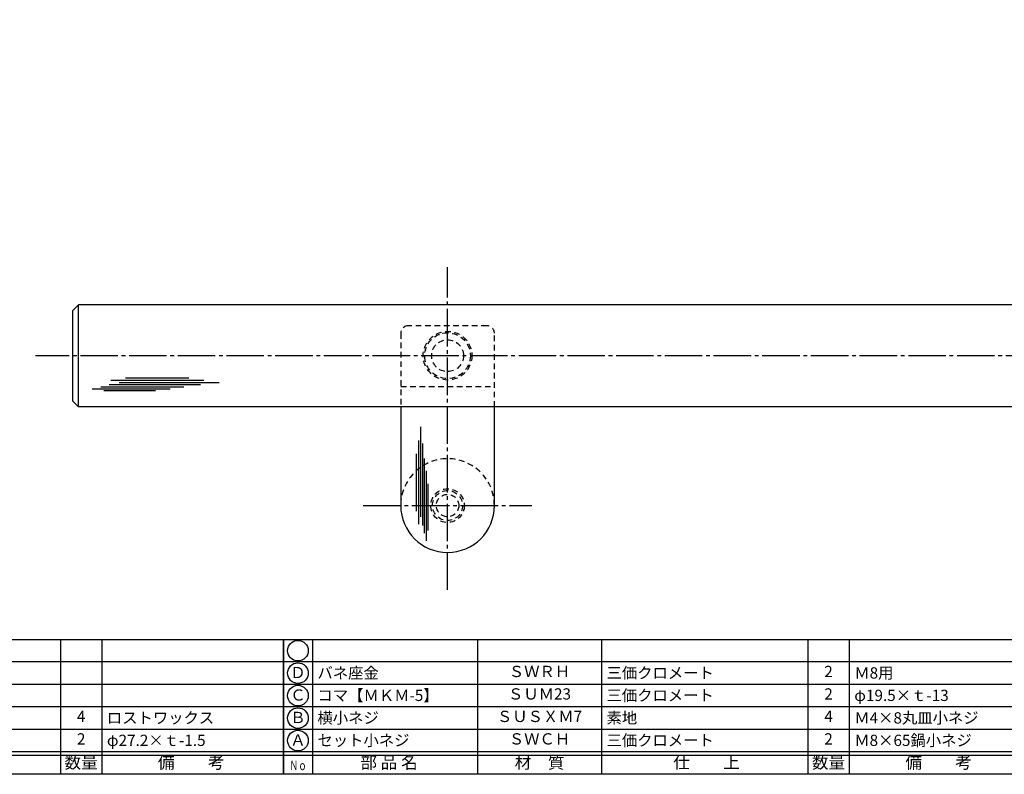
# Model space of a CAD drawing. Units: inches. Extents: x 83 to 890, y 372 to 932.
# Drawn here: x 241 to 504, y 372 to 574 of the extents above; entities that cross this region are included whole.
import ezdxf
from ezdxf.enums import TextEntityAlignment as Align

# ---------------------------------------------------------------- set-up
doc = ezdxf.new("R2010")
doc.units = ezdxf.units.IN
doc.header["$MEASUREMENT"] = 0
doc.linetypes.add('CENS', pattern=[13, 10, -1, 1, -1])
doc.linetypes.add('HIDS', pattern=[2.5, 1.5, -1])
for name, color, linetype in [('02-実線-1', 7, 'Continuous'), ('03-細線', 1, 'Continuous'), ('04-破線-1', 5, 'HIDS'), ('06-中心線', 1, 'CENS'), ('11-ﾈｼﾞ関連', 7, 'Continuous'), ('図枠', 7, 'Continuous'), ('図枠-文字', 4, 'Continuous'), ('図枠-細線', 251, 'Continuous'), ('図枠-部品名称', 253, 'Continuous')]:
    doc.layers.add(name, color=color, linetype=linetype)
doc.styles.add('STD', font='TXT.shx', dxfattribs={"bigfont": 'bigfont.shx'})

# ---------------------------------------------------------------- blocks, each defined once
blk = doc.blocks.new('A$C337F4ABC')
for p, q in [((7.2, 36.81), (7.2, 0.81)), ((51.29, 36.81), (51.29, 0.81)), ((84.36, 36.81), (84.36, 0.81)), ((139.47, 36.81), (139.47, 0.81)), ((150.49, 36.81), (150.49, 0.81)), ((198.99, 6.81), (-0.51, 6.81))]:
    blk.add_line(p, q)
for centre in [(3.34, 33.81), (3.34, 27.81), (3.34, 21.81), (3.34, 15.81), (3.34, 9.81)]:
    blk.add_circle(centre, 2.75)
at = {"layer": '図枠'}
blk.add_lwpolyline([(-0.51, 36.81), (198.99, 36.81), (198.99, 0.81), (-0.51, 0.81)], close=True, dxfattribs=at)
at = {"layer": '図枠-細線'}
for p, q in [((198.99, 30.81), (-0.51, 30.81)), ((198.99, 24.81), (-0.51, 24.81)), ((198.99, 18.81), (-0.51, 18.81)), ((198.99, 12.81), (-0.51, 12.81)), ((198.99, 5.81), (-0.51, 5.81))]:
    blk.add_line(p, q, dxfattribs=at)
at = {"layer": '図枠-文字', "style": 'STD'}
for s, p in [('部 品 名', (27.66, 3.56)), ('材\u3000質', (67.85, 3.56)), ('仕\u3000\u3000上', (112.41, 3.56)), ('数量', (144.96, 3.56)), ('備\u3000\u3000考', (174.35, 3.56))]:
    blk.add_text(s, height=3.25, dxfattribs=at).set_placement(p, align=Align.MIDDLE)
at = {"layer": '図枠-文字', "color": 4, "style": 'STD', "width": 0.950181}
blk.add_text('Ｎｏ', height=2.5, dxfattribs=at).set_placement((1.12, 1.93), (5.71, 1.93), align=Align.FIT)

msp = doc.modelspace()

# ---------------------------------------------------------------- linework, layer by layer
at = {"layer": '02-実線-1', "color": 7, "linetype": 'Continuous'}
for p, q in [((256.845, 497.756), (255.345, 496.256)), ((256.845, 470.556), (256.845, 497.756)), ((853.845, 497.756), (256.845, 497.756)), ((255.345, 472.056), (255.345, 496.256)), ((255.345, 472.056), (256.845, 470.556)), ((853.845, 470.556), (256.845, 470.556)), ((342.845, 470.556), (342.845, 444.156)), ((367.845, 444.156), (367.845, 470.556))]:
    msp.add_line(p, q, dxfattribs=at)
msp.add_arc((355.345, 444.156), 12.5, 180, 0, dxfattribs=at)
at = {"layer": '03-細線', "color": 1, "linetype": 'Continuous'}
for p, q in [((262.769, 475.885), (284.926, 475.885)), ((265.041, 476.453), (289.358, 476.453)), ((265.496, 477.589), (290.267, 477.589)), ((267.655, 477.021), (294.358, 477.021)), ((269.359, 478.27), (286.29, 478.27)), ((260.496, 475.318), (281.29, 475.318)), ((263.564, 474.863), (277.427, 474.863)), ((348.193, 441.155), (348.193, 465.187)), ((347.682, 439.212), (347.682, 461.506)), ((348.704, 438.803), (348.704, 460.688)), ((347.069, 442.689), (347.069, 457.927)), ((349.215, 436.757), (349.215, 456.699)), ((349.726, 434.712), (349.726, 453.427)), ((350.135, 437.473), (350.135, 449.95))]:
    msp.add_line(p, q, dxfattribs=at)
at = {"layer": '04-破線-1', "color": 5, "linetype": 'HIDS'}
for p, q in [((365.845, 492.156), (344.845, 492.156)), ((342.845, 490.156), (342.845, 470.556)), ((367.845, 470.556), (367.845, 490.156))]:
    msp.add_line(p, q, dxfattribs=at)
at = {"layer": '04-破線-1', "color": 5}
msp.add_line((342.845, 475.917), (367.845, 475.917), dxfattribs=at)
at = {"layer": '04-破線-1'}
msp.add_circle((355.345, 484.155), 6.5, dxfattribs=at)
at = {"layer": '04-破線-1', "color": 5, "linetype": 'HIDS'}
for radius in [6.1, 4.25]:
    msp.add_circle((355.345, 484.156), radius, dxfattribs=at)
for centre, radius, start, end in [((344.845, 490.156), 2, 90, 180), ((365.845, 490.156), 2, 0, 90), ((355.345, 444.156), 12.5, 0, 180)]:
    msp.add_arc(centre, radius, start, end, dxfattribs=at)
at = {"layer": '06-中心線', "color": 1, "linetype": 'CENS'}
for p, q in [((355.345, 421.656), (355.345, 507.756)), ((865.345, 484.155), (245.345, 484.155)), ((332.845, 444.156), (377.845, 444.156))]:
    msp.add_line(p, q, dxfattribs=at)
at = {"layer": '11-ﾈｼﾞ関連', "color": 5, "linetype": 'HIDS'}
for radius in [4.5, 4, 3]:
    msp.add_circle((355.345, 444.156), radius, dxfattribs=at)
at = {"layer": '図枠'}
msp.add_lwpolyline([(83.049, 932.419), (890.049, 932.419), (890.049, 372.419), (83.049, 372.419)], close=True, dxfattribs=at)

# ---------------------------------------------------------------- block references
for p in [(112.562, 371.611), (312.062, 371.611)]:
    msp.add_blockref('A$C337F4ABC', p, dxfattribs=at)

# ---------------------------------------------------------------- texts
at = {"layer": '図枠-部品名称', "style": 'STD'}
for s, p in [('Ｄ', (315.414, 399.202)), ('ＳＷＲＨ', (379.892, 399.486)), ('2', (457.047, 399.486)), ('Ｃ', (315.414, 393.202)), ('ＳＵＭ23', (379.892, 393.486)), ('2', (457.047, 393.486)), ('4', (257.547, 387.486)), ('Ｂ', (315.414, 387.202)), ('ＳＵＳＸＭ7', (379.892, 387.486)), ('4', (457.047, 387.486)), ('2', (257.547, 381.486)), ('Ａ', (315.414, 381.202)), ('ＳＷＣＨ', (379.892, 381.486)), ('2', (457.047, 381.486))]:
    msp.add_text(s, height=3, dxfattribs=at).set_placement(p, align=Align.MIDDLE)
for s, p in [('バネ座金', (320.624, 399.486)), ('三価クロメート', (397.778, 399.486)), ('Ｍ8用', (463.911, 399.486)), ('コマ【ＭＫＭ-5】', (320.624, 393.486)), ('三価クロメート', (397.778, 393.486)), ('φ19.5×ｔ-13', (463.911, 393.486)), ('ロストワックス', (264.411, 387.486)), ('横小ネジ', (320.624, 387.486)), ('素地', (397.778, 387.486)), ('Ｍ4×8丸皿小ネジ', (463.911, 387.486)), ('φ27.2×ｔ-1.5', (264.411, 381.486)), ('セット小ネジ', (320.624, 381.486)), ('三価クロメート', (397.778, 381.486)), ('Ｍ8×65鍋小ネジ', (463.911, 381.486))]:
    msp.add_text(s, height=3, dxfattribs=at).set_placement(p, align=Align.MIDDLE_LEFT)

doc.saveas('drawing.dxf')
